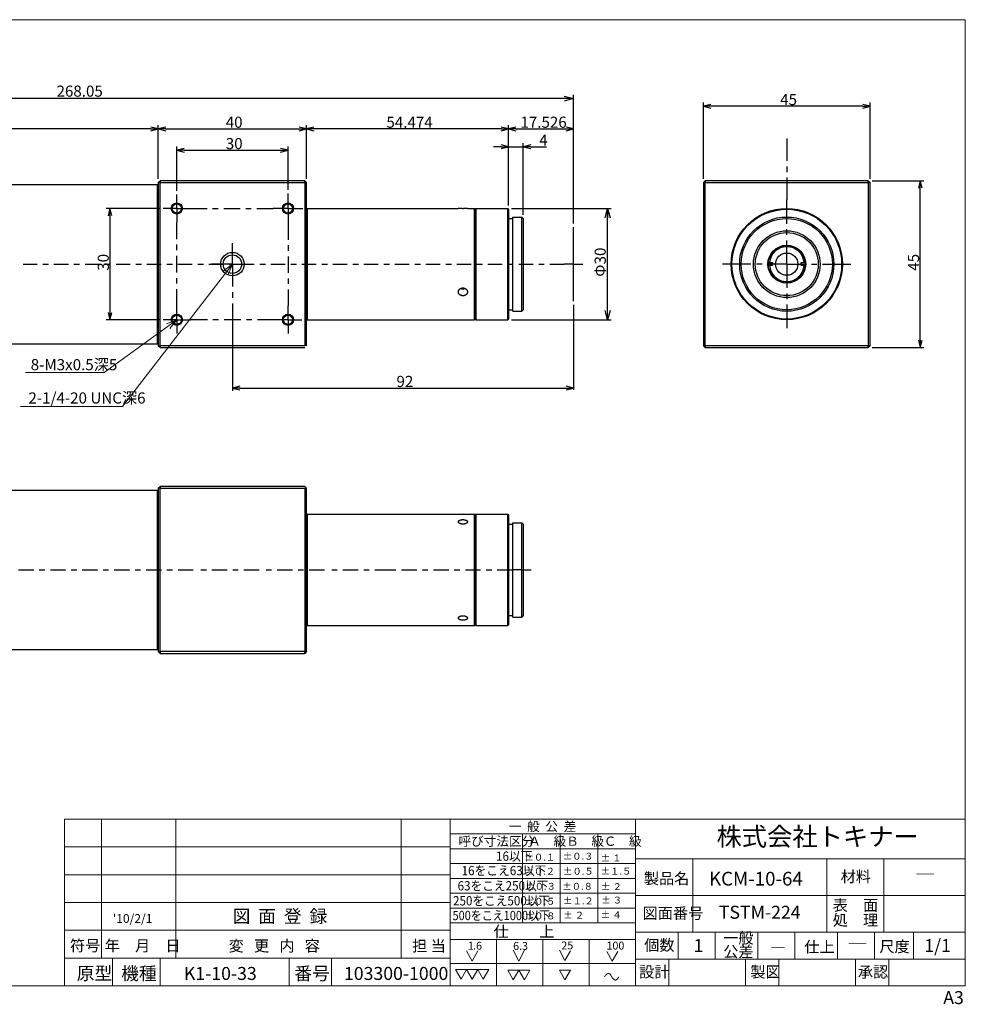
# Model space of a CAD drawing. Extents: x 21 to 404, y 10 to 276.
# Drawn here: x 149 to 404, y 10 to 276 of the extents above; entities that cross this region are included whole.
import ezdxf
from ezdxf.enums import TextEntityAlignment as Align

# ---------------------------------------------------------------- set-up
doc = ezdxf.new("R2010")
doc.units = 0
doc.linetypes.add('CENTER', pattern=[10.16, 6.35, -1.27, 1.27, -1.27])
doc.layers.get('0').update_dxf_attribs({"linetype": 'CONTINUOUS'})
for name, color, linetype in [('CENTER_MARK__ISO_', 7, 'CONTINUOUS'), ('CENTERLINE__ISO_', 7, 'CONTINUOUS'), ('DIMENSION', 7, 'CONTINUOUS'), ('DIMENSION__ISO_', 7, 'CONTINUOUS'), ('KCAD_DIMS', 134, 'CONTINUOUS'), ('SYMBOL__ISO_', 7, 'CONTINUOUS'), ('VISIBLE__ISO_', 7, 'CONTINUOUS'), ('VISIBLE_NARROW__ISO_', 7, 'CONTINUOUS')]:
    doc.layers.add(name, color=color, linetype=linetype)
doc.styles.add('Font_0', font='MS Gothic.ttf')

# ---------------------------------------------------------------- blocks, each defined once
blk = doc.blocks.new('SW_NOTE_0')
at = {"color": 0, "style": 'Font_0'}
for s, p in [('一般', (0, 3.49)), ('公差', (0, -0.21))]:
    blk.add_text(s, height=3, dxfattribs=at).set_placement(p, align=Align.TOP_LEFT)
blk = doc.blocks.new('SW_NOTE_1')
at = {"color": 0, "style": 'Font_0'}
for s, height, p in [('1', 2.12, (0, 2.46)), ('.6', 2.117, (1.41, 2.46))]:
    blk.add_text(s, height=height, dxfattribs=at).set_placement(p, align=Align.TOP_LEFT)
blk = doc.blocks.new('穴注記1')
at = {"layer": 'SYMBOL__ISO_', "style": 'Font_0'}
blk.add_text('2-1/4-20 UNC深6', height=3, dxfattribs=at).set_placement((155.27, 123.47), align=Align.TOP_LEFT)
blk = doc.blocks.new('穴注記2')
at = {"layer": 'SYMBOL__ISO_', "style": 'Font_0'}
blk.add_text('8-M3x0.5深5', height=3, dxfattribs=at).set_placement((155.89, 132.45), align=Align.TOP_LEFT)

msp = doc.modelspace()

# ---------------------------------------------------------------- linework, layer by layer
at = {"color": 7, "linetype": 'CONTINUOUS', "lineweight": 15}
for p, q in [((404, 275.5), (21, 275.5)), ((404, 60), (404, 275.5)), ((404, 49.3), (404, 60)), ((404, 39.4), (404, 49.3)), ((404, 29.5), (404, 39.4)), ((404, 22.25), (404, 29.5)), ((269.46, 24.49), (270.96, 21.65)), ((272.46, 24.49), (270.96, 21.65)), ((282.05, 24.64), (283.55, 21.65)), ((285.05, 24.64), (283.55, 21.65)), ((294.5, 24.64), (296, 21.9)), ((297.5, 24.49), (296, 21.9)), ((307.26, 24.25), (308.76, 21.65)), ((310.26, 24.25), (308.76, 21.65)), ((404, 15), (404, 22.25)), ((266.46, 19.41), (269.46, 19.41)), ((266.46, 19.41), (267.96, 16.81)), ((269.46, 19.41), (267.96, 16.81)), ((280.55, 19.27), (283.55, 19.27)), ((280.55, 19.27), (282.05, 16.67)), ((283.55, 19.27), (282.05, 16.67)), ((294.5, 19.27), (297.5, 19.27)), ((294.5, 19.27), (296, 16.67)), ((297.5, 19.27), (296, 16.67)), ((161, 15), (21, 15)), ((161, 15), (173.95, 15)), ((173.95, 15), (186.76, 15)), ((186.76, 15), (221.63, 15)), ((221.63, 15), (232.97, 15)), ((232.97, 15), (265, 15)), ((265, 15), (277.5, 15)), ((277.5, 15), (290, 15)), ((290, 15), (302.5, 15)), ((302.5, 15), (315, 15)), ((324, 15), (315, 15)), ((344.67, 15), (324, 15)), ((353.67, 15), (344.67, 15)), ((374.33, 15), (353.67, 15)), ((383.33, 15), (374.33, 15)), ((404, 15), (383.33, 15))]:
    msp.add_line(p, q, dxfattribs=at)
at = {"color": 0, "linetype": 'BYBLOCK', "lineweight": -2}
for p, q in [((295.78, 254.92), (298.28, 254.25)), ((298.28, 254.25), (295.78, 253.58)), ((298.28, 254.25), (295.78, 254.25)), ((306.82, 222.1), (307.49, 224.6)), ((307.49, 224.6), (308.16, 222.1)), ((307.49, 224.6), (307.49, 222.1)), ((307.49, 194.6), (306.82, 197.1)), ((308.16, 197.1), (307.49, 194.6)), ((307.49, 194.6), (307.49, 197.1))]:
    msp.add_line(p, q, dxfattribs=at)
at = {"color": 7, "linetype": 'CONTINUOUS', "lineweight": 13}
for p, q in [((206.28, 209.6), (176.64, 171.25)), ((206.28, 209.6), (203.89, 207.79)), ((206.28, 209.6), (205.12, 206.84)), ((191.28, 194.6), (171.66, 180.35)), ((191.28, 194.6), (188.48, 193.53)), ((191.28, 194.6), (189.39, 192.27))]:
    msp.add_line(p, q, dxfattribs=at)
at = {"color": 7, "linetype": 'CONTINUOUS', "lineweight": 30}
msp.add_line((226.28, 149.17), (225.78, 149.67), dxfattribs=at)
at = {"color": 7, "linetype": 'CONTINUOUS', "lineweight": 0}
for p, q in [((161, 60), (171, 60)), ((161, 60), (161, 52.5)), ((171, 60), (171, 22.5)), ((171, 60), (191, 60)), ((191, 60), (191, 22.5)), ((191, 60), (251.76, 60)), ((251.76, 60), (251.76, 22.5)), ((251.76, 60), (265, 60)), ((265, 60), (265, 56)), ((265, 60), (315, 60)), ((315, 60), (315, 56)), ((315, 60), (404, 60)), ((265, 56), (284.5, 56)), ((265, 56), (265, 52.5)), ((284.5, 56), (284.5, 32)), ((284.5, 56), (294.67, 56)), ((294.67, 32), (294.67, 56)), ((294.67, 56), (304.83, 56)), ((304.83, 56), (304.83, 32)), ((304.83, 56), (315, 56)), ((315, 56), (315, 52)), ((161, 52.5), (265, 52.5)), ((161, 52.5), (161, 45)), ((265, 52.5), (265, 52)), ((315, 52), (265, 52)), ((265, 52), (265, 48)), ((315, 52), (315, 49.3)), ((315, 48), (265, 48)), ((265, 48), (265, 45)), ((315, 49.3), (315, 48)), ((330.5, 49.3), (315, 49.3)), ((315, 48), (315, 44)), ((330.5, 49.3), (330.5, 29.5)), ((366.6, 49.3), (330.5, 49.3)), ((366.6, 29.5), (366.6, 49.3)), ((382, 49.3), (366.6, 49.3)), ((404, 49.3), (382, 49.3)), ((382, 49.3), (382, 29.5)), ((265, 45), (161, 45)), ((161, 45), (161, 37.5)), ((265, 45), (265, 44)), ((265, 44), (315, 44)), ((265, 44), (265, 40)), ((315, 44), (315, 40)), ((315, 40), (265, 40)), ((265, 40), (265, 37.5)), ((315, 40), (315, 39.4)), ((161, 37.5), (265, 37.5)), ((161, 37.5), (161, 30)), ((265, 37.5), (265, 36)), ((315, 39.4), (404, 39.4)), ((315, 39.4), (315, 36)), ((265, 36), (315, 36)), ((265, 36), (265, 32)), ((315, 36), (315, 32)), ((265, 32), (284.5, 32)), ((265, 32), (265, 30)), ((284.5, 32), (294.67, 32)), ((294.67, 32), (304.83, 32)), ((304.83, 32), (315, 32)), ((315, 32), (315, 29.5)), ((161, 30), (265, 30)), ((161, 30), (161, 22.5)), ((265, 30), (265, 27.5)), ((315, 29.5), (315, 27.5)), ((315, 29.5), (326.5, 29.5)), ((326.5, 29.5), (336.5, 29.5)), ((326.5, 29.5), (326.5, 22.25)), ((336.5, 29.5), (348, 29.5)), ((336.5, 29.5), (336.5, 22.25)), ((348, 29.5), (358, 29.5)), ((348, 29.5), (348, 22.25)), ((358, 29.5), (369.5, 29.5)), ((358, 29.5), (358, 22.25)), ((369.5, 29.5), (379.5, 29.5)), ((369.5, 29.5), (369.5, 22.25)), ((379.5, 29.5), (382, 29.5)), ((379.5, 29.5), (379.5, 22.25)), ((390, 29.5), (382, 29.5)), ((390, 29.5), (390, 22.25)), ((404, 29.5), (390, 29.5)), ((265, 27.5), (277.5, 27.5)), ((265, 27.5), (265, 23)), ((277.5, 27.5), (277.5, 15)), ((277.5, 27.5), (290, 27.5)), ((290, 15), (290, 27.5)), ((290, 27.5), (302.5, 27.5)), ((302.5, 27.5), (302.5, 15)), ((302.5, 27.5), (315, 27.5)), ((315, 27.5), (315, 20.61)), ((161, 22.5), (161, 15)), ((173.95, 22.5), (161, 22.5)), ((173.95, 15), (173.95, 22.5)), ((186.76, 22.5), (173.95, 22.5)), ((186.76, 22.5), (186.76, 15)), ((221.63, 22.5), (186.76, 22.5)), ((221.63, 22.5), (221.63, 15)), ((232.97, 22.5), (221.63, 22.5)), ((265, 22.5), (232.97, 22.5)), ((232.97, 22.5), (232.97, 15)), ((265, 23), (265, 22.5)), ((265, 22.5), (265, 15)), ((315, 23), (315, 22.25)), ((315, 22.25), (315, 15)), ((315, 22.25), (324, 22.25)), ((324, 22.25), (326.5, 22.25)), ((324, 22.25), (324, 15)), ((326.5, 22.25), (336.5, 22.25)), ((336.5, 22.25), (344.67, 22.25)), ((344.67, 22.25), (348, 22.25)), ((344.67, 22.25), (344.67, 15)), ((348, 22.25), (353.67, 22.25)), ((353.67, 22.25), (358, 22.25)), ((353.67, 15), (353.67, 22.25)), ((358, 22.25), (369.5, 22.25)), ((374.33, 22.25), (369.5, 22.25)), ((374.33, 15), (374.33, 22.25)), ((379.5, 22.25), (374.33, 22.25)), ((383.33, 22.25), (379.5, 22.25)), ((383.33, 15), (383.33, 22.25)), ((390, 22.25), (383.33, 22.25)), ((404, 22.25), (390, 22.25)), ((265, 21.09), (315, 21.09))]:
    msp.add_line(p, q, dxfattribs=at)
at = {"color": 7, "linetype": 'CENTER', "lineweight": 15}
for p, q in [((269.46, 19.41), (272.46, 19.41)), ((269.46, 19.41), (270.96, 16.81)), ((272.46, 19.41), (270.96, 16.81)), ((272.46, 19.41), (275.46, 19.41)), ((272.46, 19.41), (273.96, 16.81)), ((275.46, 19.41), (273.96, 16.81)), ((283.55, 19.27), (286.55, 19.27)), ((283.55, 19.27), (285.05, 16.67)), ((286.55, 19.27), (285.05, 16.67))]:
    msp.add_line(p, q, dxfattribs=at)
at = {"color": 8, "linetype": 'CONTINUOUS', "lineweight": 15}
msp.add_lwpolyline([(306.63, 17.45), (306.77, 17.62), (306.9, 17.77), (307.04, 17.92), (307.17, 18.06), (307.29, 18.17), (307.41, 18.27), (307.53, 18.34), (307.64, 18.38), (307.75, 18.39), (307.86, 18.37), (307.96, 18.32), (308.06, 18.24), (308.15, 18.14), (308.25, 18.01), (308.34, 17.88), (308.44, 17.74), (308.53, 17.59), (308.63, 17.43), (308.73, 17.29), (308.84, 17.14), (308.95, 17.01), (309.05, 16.89), (309.16, 16.79), (309.27, 16.7), (309.39, 16.63), (309.5, 16.6), (309.61, 16.58), (309.71, 16.6), (309.82, 16.65), (309.93, 16.72), (310.04, 16.81), (310.14, 16.92), (310.25, 17.04), (310.35, 17.17), (310.45, 17.31), (310.56, 17.45)], dxfattribs=at)
at = {"layer": 'CENTER_MARK__ISO_', "linetype": 'CONTINUOUS'}
for p, q in [((191.28, 224.6), (187.55, 224.6)), ((191.28, 224.6), (195.01, 224.6)), ((221.28, 224.6), (217.28, 224.6)), ((221.28, 224.6), (225.28, 224.6)), ((206.28, 209.6), (206.28, 215.28)), ((206.28, 209.6), (200.61, 209.6)), ((206.28, 209.6), (211.96, 209.6)), ((206.28, 209.6), (206.28, 203.93)), ((206.28, 209.6), (206.28, 203.53)), ((346.18, 209.6), (338.53, 209.6)), ((349.18, 209.6), (347.68, 209.6)), ((355.83, 209.6), (350.68, 209.6)), ((355.83, 209.6), (360.98, 209.6)), ((362.48, 209.6), (363.98, 209.6)), ((365.48, 209.6), (373.13, 209.6)), ((206.28, 202.03), (206.28, 200.53)), ((206.28, 199.03), (206.28, 175.41)), ((191.28, 194.6), (187.55, 194.6)), ((191.28, 194.6), (195.01, 194.6)), ((221.28, 194.6), (217.55, 194.6)), ((221.28, 194.6), (225.01, 194.6))]:
    msp.add_line(p, q, dxfattribs=at)
at = {"layer": 'CENTERLINE__ISO_', "linetype": 'CONTINUOUS'}
for p, q in [((355.83, 243.46), (355.83, 237.43)), ((355.83, 235.93), (355.83, 234.43)), ((355.83, 232.93), (355.83, 226.9)), ((195.01, 224.6), (199.43, 224.6)), ((200.93, 224.6), (202.43, 224.6)), ((203.93, 224.6), (208.36, 224.6)), ((209.86, 224.6), (211.36, 224.6)), ((212.86, 224.6), (217.28, 224.6)), ((191.28, 216.36), (191.28, 220.87)), ((221.28, 220.6), (221.28, 216.18)), ((191.28, 213.36), (191.28, 214.86)), ((221.28, 214.68), (221.28, 213.18)), ((191.28, 207.35), (191.28, 211.86)), ((221.28, 211.68), (221.28, 207.26)), ((149.78, 209.6), (153.64, 209.6)), ((155.14, 209.6), (156.64, 209.6)), ((158.14, 209.6), (162.01, 209.6)), ((163.51, 209.6), (165.01, 209.6)), ((166.51, 209.6), (170.37, 209.6)), ((171.87, 209.6), (173.37, 209.6)), ((174.87, 209.6), (178.73, 209.6)), ((180.23, 209.6), (181.73, 209.6)), ((183.23, 209.6), (187.09, 209.6)), ((188.59, 209.6), (190.09, 209.6)), ((191.59, 209.6), (195.45, 209.6)), ((196.95, 209.6), (198.45, 209.6)), ((199.95, 209.6), (203.81, 209.6)), ((205.31, 209.6), (206.81, 209.6)), ((208.31, 209.6), (212.17, 209.6)), ((213.67, 209.6), (215.17, 209.6)), ((216.67, 209.6), (220.53, 209.6)), ((222.03, 209.6), (223.53, 209.6)), ((225.03, 209.6), (228.89, 209.6)), ((230.39, 209.6), (231.89, 209.6)), ((233.39, 209.6), (237.25, 209.6)), ((238.75, 209.6), (240.25, 209.6)), ((241.75, 209.6), (245.61, 209.6)), ((247.11, 209.6), (248.61, 209.6)), ((250.11, 209.6), (253.98, 209.6)), ((255.48, 209.6), (256.98, 209.6)), ((258.48, 209.6), (262.34, 209.6)), ((263.84, 209.6), (265.34, 209.6)), ((266.84, 209.6), (270.7, 209.6)), ((272.2, 209.6), (273.7, 209.6)), ((275.2, 209.6), (279.06, 209.6)), ((280.56, 209.6), (282.06, 209.6)), ((283.56, 209.6), (287.42, 209.6)), ((288.92, 209.6), (290.42, 209.6)), ((291.92, 209.6), (295.78, 209.6)), ((191.28, 204.35), (191.28, 205.85)), ((221.28, 205.76), (221.28, 204.26)), ((191.28, 198.33), (191.28, 202.85)), ((221.28, 202.76), (221.28, 198.33)), ((199.52, 194.6), (195.01, 194.6)), ((202.52, 194.6), (201.02, 194.6)), ((208.54, 194.6), (204.02, 194.6)), ((211.54, 194.6), (210.04, 194.6)), ((217.55, 194.6), (213.04, 194.6)), ((148.56, 127.17), (152.67, 127.17)), ((154.17, 127.17), (155.67, 127.17)), ((157.17, 127.17), (161.28, 127.17)), ((162.78, 127.17), (164.28, 127.17)), ((165.78, 127.17), (169.89, 127.17)), ((171.39, 127.17), (172.89, 127.17)), ((174.39, 127.17), (178.51, 127.17)), ((180.01, 127.17), (181.51, 127.17)), ((183.01, 127.17), (187.12, 127.17)), ((188.62, 127.17), (190.12, 127.17)), ((191.62, 127.17), (195.73, 127.17)), ((197.76, 127.17), (199.26, 127.17)), ((200.76, 127.17), (204.87, 127.17)), ((206.37, 127.17), (207.87, 127.17)), ((209.37, 127.17), (213.49, 127.17)), ((215.36, 127.17), (216.86, 127.17)), ((218.36, 127.17), (222.47, 127.17)), ((223.97, 127.17), (225.47, 127.17)), ((226.97, 127.17), (231.08, 127.17)), ((233.08, 127.17), (234.58, 127.17)), ((236.08, 127.17), (240.19, 127.17)), ((241.69, 127.17), (243.19, 127.17)), ((244.69, 127.17), (248.81, 127.17)), ((248.9, 127.17), (250.4, 127.17)), ((251.9, 127.17), (256.02, 127.17)), ((257.52, 127.17), (259.02, 127.17)), ((260.52, 127.17), (264.63, 127.17)), ((266.13, 127.17), (267.63, 127.17)), ((269.13, 127.17), (273.24, 127.17)), ((274.74, 127.17), (276.24, 127.17)), ((277.74, 127.17), (281.85, 127.17))]:
    msp.add_line(p, q, dxfattribs=at)
at = {"layer": 'CENTERLINE__ISO_'}
for p, q in [((191.28, 224.6), (191.28, 228.33)), ((221.28, 224.6), (221.28, 228.6)), ((355.83, 220.5), (355.83, 226.9)), ((191.28, 224.6), (187.55, 224.6)), ((191.28, 224.6), (195.01, 224.6)), ((191.28, 224.6), (191.28, 220.87)), ((221.28, 224.6), (217.28, 224.6)), ((221.28, 224.6), (225.28, 224.6)), ((221.28, 224.6), (221.28, 220.6)), ((355.83, 217.5), (355.83, 219)), ((355.83, 209.6), (355.83, 216)), ((298.28, 209.6), (295.78, 209.6)), ((298.28, 209.6), (300.78, 209.6)), ((355.83, 209.6), (355.83, 203.2)), ((355.83, 201.7), (355.83, 200.2)), ((191.28, 194.6), (191.28, 198.33)), ((221.28, 194.6), (221.28, 198.33)), ((355.83, 198.7), (355.83, 192.3)), ((191.28, 194.6), (187.55, 194.6)), ((191.28, 194.6), (195.01, 194.6)), ((191.28, 194.6), (191.28, 190.87)), ((221.28, 194.6), (217.55, 194.6)), ((221.28, 194.6), (225.01, 194.6)), ((221.28, 194.6), (221.28, 190.87)), ((284.35, 127.17), (281.85, 127.17)), ((284.35, 127.17), (286.85, 127.17))]:
    msp.add_line(p, q, dxfattribs=at)
at = {"layer": 'DIMENSION__ISO_'}
for p, q in [((298.28, 220.6), (298.28, 255.25)), ((298.28, 254.25), (30.23, 254.25)), ((333.33, 232.6), (333.33, 253.17)), ((335.33, 252.67), (333.33, 252.17)), ((378.33, 252.17), (376.33, 252.67)), ((378.33, 232.6), (378.33, 253.17)), ((335.33, 252.17), (333.33, 252.17)), ((333.33, 252.17), (335.33, 251.67)), ((376.33, 252.17), (335.33, 252.17)), ((376.33, 252.17), (378.33, 252.17)), ((376.33, 251.67), (378.33, 252.17)), ((186.28, 232.6), (186.28, 247.06)), ((186.28, 232.6), (186.28, 247.06)), ((226.28, 232.6), (226.28, 247.06)), ((226.28, 232.6), (226.28, 247.06)), ((280.75, 225.4), (280.75, 247.06)), ((280.75, 225.4), (280.75, 247.06)), ((298.28, 220.6), (298.28, 247.06)), ((184.28, 246.06), (96.18, 246.06)), ((186.28, 246.06), (184.28, 246.56)), ((184.28, 246.06), (186.28, 246.06)), ((184.28, 245.56), (186.28, 246.06)), ((188.28, 246.56), (186.28, 246.06)), ((188.28, 246.06), (186.28, 246.06)), ((186.28, 246.06), (188.28, 245.56)), ((188.28, 246.06), (224.28, 246.06)), ((226.28, 246.06), (224.28, 246.56)), ((224.28, 246.06), (226.28, 246.06)), ((224.28, 245.56), (226.28, 246.06)), ((228.28, 246.56), (226.28, 246.06)), ((228.28, 246.06), (226.28, 246.06)), ((226.28, 246.06), (228.28, 245.56)), ((278.75, 246.06), (228.28, 246.06)), ((280.75, 246.06), (278.75, 246.56)), ((278.75, 246.06), (280.75, 246.06)), ((278.75, 245.56), (280.75, 246.06)), ((282.75, 246.56), (280.75, 246.06)), ((282.75, 246.06), (280.75, 246.06)), ((280.75, 246.06), (282.75, 245.56)), ((282.75, 246.06), (296.28, 246.06)), ((298.28, 246.06), (296.28, 246.56)), ((296.28, 246.06), (298.28, 246.06)), ((296.28, 245.56), (298.28, 246.06)), ((280.75, 241.24), (278.75, 241.74)), ((280.75, 225.4), (280.75, 242.24)), ((284.75, 222.9), (284.75, 242.24)), ((286.75, 241.74), (284.75, 241.24)), ((191.28, 229.33), (191.28, 241.3)), ((193.28, 240.8), (191.28, 240.3)), ((193.28, 240.3), (191.28, 240.3)), ((191.28, 240.3), (193.28, 239.8)), ((193.28, 240.3), (219.28, 240.3)), ((221.28, 240.3), (219.28, 240.8)), ((219.28, 240.3), (221.28, 240.3)), ((219.28, 239.8), (221.28, 240.3)), ((221.28, 229.6), (221.28, 241.3)), ((278.75, 241.24), (276.75, 241.24)), ((278.75, 241.24), (280.75, 241.24)), ((278.75, 240.74), (280.75, 241.24)), ((280.75, 241.24), (284.75, 241.24)), ((286.75, 241.24), (284.75, 241.24)), ((284.75, 241.24), (286.75, 240.74)), ((286.75, 241.24), (291.04, 241.24)), ((378.83, 232.1), (392.83, 232.1)), ((391.83, 232.1), (391.33, 230.1)), ((391.83, 230.1), (391.83, 232.1)), ((392.33, 230.1), (391.83, 232.1)), ((391.83, 189.1), (391.83, 230.1)), ((186.55, 224.6), (172.24, 224.6)), ((173.24, 224.6), (172.74, 222.6)), ((173.24, 222.6), (173.24, 224.6)), ((173.74, 222.6), (173.24, 224.6)), ((281.55, 224.6), (308.49, 224.6)), ((307.49, 194.6), (307.49, 224.6)), ((173.24, 222.6), (173.24, 196.6)), ((172.74, 196.6), (173.24, 194.6)), ((173.24, 196.6), (173.24, 194.6)), ((173.24, 194.6), (173.74, 196.6)), ((298.28, 198.6), (298.28, 175.67)), ((186.55, 194.6), (172.24, 194.6)), ((281.55, 194.6), (308.49, 194.6)), ((391.33, 189.1), (391.83, 187.1)), ((391.83, 189.1), (391.83, 187.1)), ((391.83, 187.1), (392.33, 189.1)), ((378.83, 187.1), (392.83, 187.1)), ((378.83, 187.1), (392.65, 187.1)), ((208.28, 176.67), (206.28, 176.17)), ((208.28, 176.17), (206.28, 176.17)), ((206.28, 176.17), (208.28, 175.67)), ((208.28, 176.17), (296.28, 176.17)), ((298.28, 176.17), (296.28, 176.67)), ((296.28, 176.17), (298.28, 176.17)), ((296.28, 175.67), (298.28, 176.17))]:
    msp.add_line(p, q, dxfattribs=at)
at = {"layer": 'DIMENSION__ISO_', "color": 7, "lineweight": 0}
for p, q in [((171.66, 180.35), (150.47, 180.35)), ((176.64, 171.25), (149.1, 171.25))]:
    msp.add_line(p, q, dxfattribs=at)
at = {"layer": 'VISIBLE__ISO_'}
for p, q in [((123.16, 231.1), (186.08, 231.1)), ((186.08, 188.1), (186.08, 231.1)), ((186.28, 230.9), (186.08, 231.1)), ((186.28, 231.6), (186.78, 232.1)), ((186.78, 231.6), (186.28, 231.6)), ((186.28, 231.6), (186.28, 187.6)), ((186.78, 232.1), (186.78, 231.6)), ((225.78, 232.1), (186.78, 232.1)), ((186.78, 187.6), (186.78, 231.6)), ((186.78, 231.6), (225.78, 231.6)), ((225.78, 232.1), (226.28, 231.6)), ((225.78, 231.6), (225.78, 232.1)), ((226.28, 231.6), (225.78, 231.6)), ((225.78, 231.6), (225.78, 187.6)), ((226.28, 187.6), (226.28, 231.6)), ((333.33, 231.6), (333.83, 232.1)), ((333.83, 231.6), (333.33, 231.6)), ((333.33, 231.6), (333.33, 187.6)), ((333.83, 232.1), (333.83, 231.6)), ((377.83, 232.1), (333.83, 232.1)), ((333.83, 231.6), (377.83, 231.6)), ((333.83, 187.6), (333.83, 231.6)), ((377.83, 232.1), (378.33, 231.6)), ((377.83, 231.6), (377.83, 232.1)), ((378.33, 231.6), (377.83, 231.6)), ((377.83, 231.6), (377.83, 187.6)), ((378.33, 187.6), (378.33, 231.6)), ((226.28, 224.4), (226.48, 224.6)), ((226.48, 224.6), (226.48, 194.6)), ((226.48, 224.6), (267.22, 224.6)), ((269.68, 224.6), (271.55, 224.6)), ((271.55, 194.6), (271.55, 224.6)), ((271.75, 224.4), (271.55, 224.6)), ((271.75, 224.4), (271.95, 224.6)), ((271.75, 194.8), (271.75, 224.4)), ((271.75, 224.4), (271.75, 194.8)), ((271.95, 224.6), (280.55, 224.6)), ((271.95, 224.6), (271.95, 194.6)), ((280.55, 194.6), (280.55, 224.6)), ((280.75, 224.4), (280.55, 224.6)), ((280.75, 224.4), (280.75, 194.8)), ((280.75, 221.9), (281.95, 221.9)), ((281.95, 196.9), (281.95, 222.3)), ((281.95, 222.3), (284.35, 222.3)), ((284.35, 196.9), (284.35, 222.3)), ((284.75, 221.9), (284.35, 222.3)), ((284.75, 221.9), (284.75, 197.3)), ((298.28, 199.6), (298.28, 219.6)), ((298.28, 199.6), (298.28, 219.6)), ((350.85, 210), (351.15, 210)), ((360.52, 210), (360.82, 210)), ((351.15, 209.2), (350.85, 209.2)), ((360.82, 209.2), (360.52, 209.2)), ((267.95, 203.03), (267.95, 203.1)), ((268.75, 202.98), (268.75, 203.16)), ((280.75, 197.3), (281.95, 197.3)), ((281.95, 196.9), (284.35, 196.9)), ((284.75, 197.3), (284.35, 196.9)), ((226.28, 194.8), (226.48, 194.6)), ((226.48, 194.6), (271.55, 194.6)), ((271.75, 194.8), (271.55, 194.6)), ((271.75, 194.8), (271.95, 194.6)), ((271.95, 194.6), (280.55, 194.6)), ((280.75, 194.8), (280.55, 194.6)), ((123.16, 188.1), (186.08, 188.1)), ((186.28, 188.3), (186.08, 188.1)), ((186.28, 187.6), (186.78, 187.6)), ((186.78, 187.1), (186.28, 187.6)), ((186.78, 187.6), (186.78, 187.1)), ((225.78, 187.6), (186.78, 187.6)), ((186.78, 187.1), (225.78, 187.1)), ((333.83, 187.1), (333.33, 187.6)), ((333.33, 187.6), (333.83, 187.6)), ((333.83, 187.6), (333.83, 187.1)), ((377.83, 187.6), (333.83, 187.6)), ((333.83, 187.1), (377.83, 187.1)), ((377.83, 187.6), (378.33, 187.6)), ((377.83, 187.1), (377.83, 187.6)), ((378.33, 187.6), (377.83, 187.1)), ((123.16, 148.67), (186.08, 148.67)), ((186.08, 105.67), (186.08, 148.67)), ((186.28, 148.47), (186.08, 148.67)), ((186.28, 149.17), (186.78, 149.67)), ((186.78, 149.17), (186.28, 149.17)), ((186.28, 149.17), (186.28, 105.17)), ((186.78, 149.67), (186.78, 149.17)), ((225.78, 149.67), (186.78, 149.67)), ((186.78, 105.17), (186.78, 149.17)), ((186.78, 149.17), (225.78, 149.17)), ((225.78, 149.17), (225.78, 134.17)), ((226.28, 134.17), (226.28, 149.17)), ((226.28, 141.97), (226.48, 142.17)), ((226.48, 142.17), (226.48, 134.17)), ((226.48, 142.17), (271.55, 142.17)), ((271.55, 112.17), (271.55, 142.17)), ((271.75, 141.97), (271.55, 142.17)), ((271.75, 141.97), (271.95, 142.17)), ((271.75, 112.37), (271.75, 141.97)), ((271.75, 141.97), (271.75, 112.37)), ((271.95, 142.17), (280.55, 142.17)), ((271.95, 142.17), (271.95, 112.17)), ((280.55, 112.17), (280.55, 142.17)), ((280.75, 141.97), (280.55, 142.17)), ((280.75, 141.97), (280.75, 112.37)), ((280.75, 139.47), (281.95, 139.47)), ((281.95, 114.47), (281.95, 139.87)), ((281.95, 139.87), (284.35, 139.87)), ((284.35, 114.47), (284.35, 139.87)), ((284.75, 139.47), (284.35, 139.87)), ((284.75, 139.47), (284.75, 114.87)), ((226.28, 105.17), (226.28, 135.59)), ((226.48, 135.41), (226.48, 112.17)), ((225.78, 134.09), (225.78, 105.17)), ((280.75, 114.87), (281.95, 114.87)), ((281.95, 114.47), (284.35, 114.47)), ((284.75, 114.87), (284.35, 114.47)), ((226.28, 112.37), (226.48, 112.17)), ((226.48, 112.17), (271.55, 112.17)), ((271.75, 112.37), (271.55, 112.17)), ((271.75, 112.37), (271.95, 112.17)), ((271.95, 112.17), (280.55, 112.17)), ((280.75, 112.37), (280.55, 112.17)), ((123.16, 105.67), (186.08, 105.67)), ((186.28, 105.87), (186.08, 105.67)), ((186.28, 105.17), (186.78, 105.17)), ((186.78, 104.67), (186.28, 105.17)), ((186.78, 105.17), (186.78, 104.67)), ((225.78, 105.17), (186.78, 105.17)), ((186.78, 104.67), (225.78, 104.67)), ((226.28, 105.17), (225.78, 104.67)), ((225.78, 105.17), (226.28, 105.17)), ((225.78, 104.67), (225.78, 105.17))]:
    msp.add_line(p, q, dxfattribs=at)
for points in [[(267.32, 224.6), (267.31, 224.6), (267.29, 224.6), (267.28, 224.6), (267.27, 224.6), (267.26, 224.6), (267.25, 224.6), (267.24, 224.6), (267.23, 224.6), (267.22, 224.6)], [(267.59, 224.58), (267.55, 224.58), (267.51, 224.58), (267.48, 224.59), (267.45, 224.59), (267.42, 224.59), (267.39, 224.59), (267.36, 224.59), (267.34, 224.6), (267.32, 224.6)], [(267.98, 224.56), (267.93, 224.56), (267.89, 224.56), (267.84, 224.57), (267.79, 224.57), (267.75, 224.57), (267.7, 224.57), (267.66, 224.57), (267.62, 224.58), (267.59, 224.58)], [(268.45, 224.55), (268.4, 224.55), (268.35, 224.55), (268.3, 224.55), (268.24, 224.56), (268.19, 224.56), (268.14, 224.56), (268.09, 224.56), (268.03, 224.56), (267.98, 224.56)], [(268.93, 224.56), (268.87, 224.56), (268.82, 224.56), (268.77, 224.56), (268.72, 224.56), (268.66, 224.56), (268.61, 224.55), (268.56, 224.55), (268.51, 224.55), (268.45, 224.55)], [(269.32, 224.58), (269.29, 224.58), (269.25, 224.57), (269.21, 224.57), (269.16, 224.57), (269.12, 224.57), (269.07, 224.57), (269.02, 224.56), (268.98, 224.56), (268.93, 224.56)], [(269.59, 224.6), (269.57, 224.6), (269.54, 224.59), (269.52, 224.59), (269.49, 224.59), (269.46, 224.59), (269.43, 224.59), (269.39, 224.58), (269.36, 224.58), (269.32, 224.58)], [(269.68, 224.6), (269.68, 224.6), (269.67, 224.6), (269.66, 224.6), (269.65, 224.6), (269.64, 224.6), (269.63, 224.6), (269.62, 224.6), (269.6, 224.6), (269.59, 224.6)], [(351.15, 210), (351.25, 210), (351.34, 210), (351.44, 210), (351.53, 210), (351.62, 210), (351.7, 210), (351.79, 210), (351.87, 210), (351.96, 210)], [(359.71, 210), (359.8, 210), (359.88, 210), (359.97, 210), (360.05, 210), (360.14, 210), (360.23, 210), (360.33, 210), (360.42, 210), (360.52, 210)], [(351.96, 209.2), (351.87, 209.2), (351.79, 209.2), (351.7, 209.2), (351.62, 209.2), (351.53, 209.2), (351.44, 209.2), (351.34, 209.2), (351.25, 209.2), (351.15, 209.2)], [(360.52, 209.2), (360.42, 209.2), (360.33, 209.2), (360.23, 209.2), (360.14, 209.2), (360.05, 209.2), (359.97, 209.2), (359.88, 209.2), (359.8, 209.2), (359.71, 209.2)], [(268.45, 201.06), (268.41, 201.06), (268.36, 201.07), (268.32, 201.07), (268.28, 201.07), (268.25, 201.08), (268.22, 201.08), (268.19, 201.09), (268.16, 201.09), (268.13, 201.1), (268.1, 201.11), (268.06, 201.12), (268.03, 201.13), (268, 201.14), (267.97, 201.15), (267.94, 201.16), (267.91, 201.17), (267.89, 201.18), (267.86, 201.19), (267.84, 201.2), (267.81, 201.21), (267.79, 201.22), (267.77, 201.23), (267.76, 201.24), (267.74, 201.25), (267.72, 201.26), (267.7, 201.28), (267.68, 201.29), (267.66, 201.3), (267.64, 201.32), (267.62, 201.34), (267.6, 201.36), (267.58, 201.37), (267.55, 201.39), (267.53, 201.41), (267.51, 201.43), (267.5, 201.44), (267.48, 201.46), (267.46, 201.48), (267.45, 201.49), (267.44, 201.51), (267.42, 201.52), (267.41, 201.54), (267.4, 201.56), (267.39, 201.57), (267.38, 201.59), (267.36, 201.62), (267.35, 201.64), (267.34, 201.66), (267.33, 201.69), (267.31, 201.71), (267.3, 201.74), (267.29, 201.76), (267.28, 201.79), (267.27, 201.81), (267.26, 201.83), (267.26, 201.85), (267.25, 201.87), (267.25, 201.89), (267.24, 201.91), (267.24, 201.93), (267.23, 201.95), (267.23, 201.97), (267.23, 201.99), (267.23, 202.01), (267.23, 202.04), (267.23, 202.06), (267.23, 202.09), (267.23, 202.12), (267.23, 202.14), (267.23, 202.17), (267.23, 202.19), (267.23, 202.22), (267.23, 202.24), (267.23, 202.26), (267.24, 202.28), (267.24, 202.3), (267.25, 202.32), (267.25, 202.34), (267.26, 202.36), (267.26, 202.38), (267.27, 202.4), (267.28, 202.43), (267.29, 202.45), (267.3, 202.48), (267.31, 202.5), (267.33, 202.53), (267.34, 202.55), (267.35, 202.58), (267.36, 202.6), (267.38, 202.62), (267.39, 202.65), (267.4, 202.67), (267.41, 202.68), (267.42, 202.7), (267.44, 202.72), (267.45, 202.73), (267.46, 202.75), (267.48, 202.77), (267.5, 202.78), (267.51, 202.8), (267.53, 202.82), (267.55, 202.84), (267.58, 202.86), (267.6, 202.88), (267.62, 202.9), (267.64, 202.92), (267.66, 202.93), (267.68, 202.95), (267.7, 202.96), (267.72, 202.98), (267.74, 202.99), (267.76, 203), (267.77, 203.01), (267.79, 203.02), (267.81, 203.04), (267.84, 203.05), (267.86, 203.06), (267.89, 203.07), (267.91, 203.08), (267.94, 203.09), (267.97, 203.1), (268, 203.11), (268.03, 203.12), (268.06, 203.14), (268.1, 203.15), (268.13, 203.15), (268.16, 203.16), (268.19, 203.17), (268.22, 203.18), (268.25, 203.18), (268.28, 203.19), (268.32, 203.19), (268.36, 203.19), (268.41, 203.19), (268.45, 203.19)], [(267.88, 203.06), (267.89, 203.06), (267.9, 203.06), (267.91, 203.05), (267.92, 203.05), (267.93, 203.04), (267.94, 203.04), (267.95, 203.04), (267.96, 203.03), (267.97, 203.03), (267.98, 203.02), (268, 203.02), (268.02, 203.01), (268.04, 203.01), (268.06, 203), (268.08, 203), (268.1, 202.99), (268.12, 202.98), (268.15, 202.98), (268.17, 202.97), (268.2, 202.97), (268.22, 202.96), (268.25, 202.96), (268.29, 202.95), (268.32, 202.95), (268.36, 202.95), (268.41, 202.95), (268.45, 202.95)], [(268.45, 203.19), (268.5, 203.19), (268.55, 203.19), (268.59, 203.19), (268.62, 203.19), (268.66, 203.18), (268.69, 203.18), (268.72, 203.17), (268.75, 203.16), (268.78, 203.15), (268.81, 203.15), (268.85, 203.14), (268.88, 203.12), (268.91, 203.11), (268.94, 203.1), (268.97, 203.09), (269, 203.08), (269.02, 203.07), (269.05, 203.06), (269.07, 203.05), (269.09, 203.04), (269.11, 203.02), (269.13, 203.01), (269.15, 203), (269.17, 202.99), (269.19, 202.98), (269.21, 202.96), (269.23, 202.95), (269.25, 202.93), (269.27, 202.92), (269.29, 202.9), (269.31, 202.88), (269.33, 202.86), (269.35, 202.84), (269.37, 202.82), (269.39, 202.8), (269.41, 202.78), (269.43, 202.77), (269.44, 202.75), (269.46, 202.73), (269.47, 202.72), (269.48, 202.7), (269.5, 202.68), (269.51, 202.67), (269.52, 202.65), (269.53, 202.62), (269.55, 202.6), (269.56, 202.58), (269.57, 202.55), (269.58, 202.53), (269.6, 202.5), (269.61, 202.48), (269.62, 202.45), (269.63, 202.43), (269.64, 202.4), (269.65, 202.38), (269.65, 202.36), (269.66, 202.34), (269.66, 202.32), (269.67, 202.3), (269.67, 202.28), (269.67, 202.26), (269.68, 202.24), (269.68, 202.22), (269.68, 202.19), (269.68, 202.17), (269.68, 202.14), (269.68, 202.12), (269.68, 202.09), (269.68, 202.06), (269.68, 202.04), (269.68, 202.01), (269.68, 201.99), (269.68, 201.97), (269.67, 201.95), (269.67, 201.93), (269.67, 201.91), (269.66, 201.89), (269.66, 201.87), (269.65, 201.85), (269.65, 201.83), (269.64, 201.81), (269.63, 201.79), (269.62, 201.76), (269.61, 201.74), (269.6, 201.71), (269.58, 201.69), (269.57, 201.66), (269.56, 201.64), (269.55, 201.62), (269.53, 201.59), (269.52, 201.57), (269.51, 201.56), (269.5, 201.54), (269.48, 201.52), (269.47, 201.51), (269.46, 201.49), (269.44, 201.48), (269.43, 201.46), (269.41, 201.44), (269.39, 201.43), (269.37, 201.41), (269.35, 201.39), (269.33, 201.37), (269.31, 201.36), (269.29, 201.34), (269.27, 201.32), (269.25, 201.3), (269.23, 201.29), (269.21, 201.28), (269.19, 201.26), (269.17, 201.25), (269.15, 201.24), (269.13, 201.23), (269.11, 201.22), (269.09, 201.21), (269.07, 201.2), (269.05, 201.19), (269.02, 201.18), (269, 201.17), (268.97, 201.16), (268.94, 201.15), (268.91, 201.14), (268.88, 201.13), (268.85, 201.12), (268.81, 201.11), (268.78, 201.1), (268.75, 201.09), (268.72, 201.09), (268.69, 201.08), (268.66, 201.08), (268.62, 201.07), (268.59, 201.07), (268.55, 201.07), (268.5, 201.06), (268.45, 201.06)], [(268.45, 202.95), (268.5, 202.95), (268.55, 202.95), (268.59, 202.95), (268.62, 202.95), (268.66, 202.96), (268.69, 202.96), (268.71, 202.97), (268.74, 202.97), (268.76, 202.98), (268.79, 202.98), (268.81, 202.99), (268.83, 203), (268.85, 203), (268.87, 203.01), (268.89, 203.01), (268.91, 203.02), (268.92, 203.02), (268.94, 203.03), (268.95, 203.03), (268.96, 203.04), (268.97, 203.04), (268.98, 203.04), (268.99, 203.05), (269, 203.05), (269.01, 203.06), (269.02, 203.06), (269.03, 203.06)], [(268.45, 139.5), (268.41, 139.5), (268.36, 139.5), (268.32, 139.5), (268.28, 139.5), (268.25, 139.51), (268.22, 139.51), (268.19, 139.51), (268.16, 139.52), (268.13, 139.52), (268.1, 139.53), (268.06, 139.54), (268.03, 139.54), (268, 139.55), (267.97, 139.56), (267.94, 139.56), (267.91, 139.57), (267.89, 139.58), (267.86, 139.58), (267.84, 139.59), (267.81, 139.6), (267.79, 139.6), (267.77, 139.61), (267.76, 139.62), (267.74, 139.63), (267.72, 139.63), (267.7, 139.64), (267.68, 139.65), (267.66, 139.66), (267.64, 139.67), (267.62, 139.68), (267.6, 139.69), (267.58, 139.71), (267.55, 139.72), (267.53, 139.73), (267.51, 139.74), (267.5, 139.75), (267.48, 139.76), (267.46, 139.77), (267.45, 139.78), (267.44, 139.79), (267.42, 139.8), (267.41, 139.81), (267.4, 139.82), (267.39, 139.84), (267.38, 139.85), (267.36, 139.86), (267.35, 139.88), (267.34, 139.89), (267.33, 139.91), (267.31, 139.92), (267.3, 139.94), (267.29, 139.95), (267.28, 139.97), (267.27, 139.98), (267.26, 140), (267.26, 140.01), (267.25, 140.02), (267.25, 140.03), (267.24, 140.04), (267.24, 140.05), (267.23, 140.07), (267.23, 140.08), (267.23, 140.09), (267.23, 140.1), (267.23, 140.12), (267.23, 140.13), (267.23, 140.15), (267.23, 140.16), (267.23, 140.18), (267.23, 140.19), (267.23, 140.21), (267.23, 140.22), (267.23, 140.23), (267.23, 140.25), (267.24, 140.26), (267.24, 140.27), (267.25, 140.28), (267.25, 140.29), (267.26, 140.3), (267.26, 140.31), (267.27, 140.32), (267.28, 140.34), (267.29, 140.35), (267.3, 140.36), (267.31, 140.38), (267.33, 140.39), (267.34, 140.41), (267.35, 140.42), (267.36, 140.43), (267.38, 140.44), (267.39, 140.45), (267.4, 140.46), (267.41, 140.47), (267.42, 140.48), (267.44, 140.49), (267.45, 140.5), (267.46, 140.51), (267.48, 140.52), (267.5, 140.53), (267.51, 140.54), (267.53, 140.54), (267.55, 140.55), (267.58, 140.56), (267.6, 140.57), (267.62, 140.58), (267.64, 140.59), (267.66, 140.6), (267.68, 140.61), (267.7, 140.62), (267.72, 140.62), (267.74, 140.63), (267.76, 140.64), (267.77, 140.64), (267.79, 140.65), (267.81, 140.65), (267.84, 140.66), (267.86, 140.66), (267.89, 140.67), (267.91, 140.67), (267.94, 140.68), (267.97, 140.68), (268, 140.69), (268.03, 140.69), (268.06, 140.7), (268.1, 140.7), (268.13, 140.71), (268.16, 140.71), (268.19, 140.72), (268.22, 140.72), (268.25, 140.72), (268.28, 140.72), (268.32, 140.73), (268.36, 140.73), (268.41, 140.73), (268.45, 140.73)], [(268.45, 140.73), (268.5, 140.73), (268.55, 140.73), (268.59, 140.73), (268.62, 140.72), (268.66, 140.72), (268.69, 140.72), (268.72, 140.72), (268.75, 140.71), (268.78, 140.71), (268.81, 140.7), (268.85, 140.7), (268.88, 140.69), (268.91, 140.69), (268.94, 140.68), (268.97, 140.68), (269, 140.67), (269.02, 140.67), (269.05, 140.66), (269.07, 140.66), (269.09, 140.65), (269.11, 140.65), (269.13, 140.64), (269.15, 140.64), (269.17, 140.63), (269.19, 140.62), (269.21, 140.62), (269.23, 140.61), (269.25, 140.6), (269.27, 140.59), (269.29, 140.58), (269.31, 140.57), (269.33, 140.56), (269.35, 140.55), (269.37, 140.54), (269.39, 140.54), (269.41, 140.53), (269.43, 140.52), (269.44, 140.51), (269.46, 140.5), (269.47, 140.49), (269.48, 140.48), (269.5, 140.47), (269.51, 140.46), (269.52, 140.45), (269.53, 140.44), (269.55, 140.43), (269.56, 140.42), (269.57, 140.41), (269.58, 140.39), (269.6, 140.38), (269.61, 140.36), (269.62, 140.35), (269.63, 140.34), (269.64, 140.32), (269.65, 140.31), (269.65, 140.3), (269.66, 140.29), (269.66, 140.28), (269.67, 140.27), (269.67, 140.26), (269.67, 140.25), (269.68, 140.23), (269.68, 140.22), (269.68, 140.21), (269.68, 140.19), (269.68, 140.18), (269.68, 140.16), (269.68, 140.15), (269.68, 140.13), (269.68, 140.12), (269.68, 140.1), (269.68, 140.09), (269.68, 140.08), (269.67, 140.07), (269.67, 140.05), (269.67, 140.04), (269.66, 140.03), (269.66, 140.02), (269.65, 140.01), (269.65, 140), (269.64, 139.98), (269.63, 139.97), (269.62, 139.95), (269.61, 139.94), (269.6, 139.92), (269.58, 139.91), (269.57, 139.89), (269.56, 139.88), (269.55, 139.86), (269.53, 139.85), (269.52, 139.84), (269.51, 139.82), (269.5, 139.81), (269.48, 139.8), (269.47, 139.79), (269.46, 139.78), (269.44, 139.77), (269.43, 139.76), (269.41, 139.75), (269.39, 139.74), (269.37, 139.73), (269.35, 139.72), (269.33, 139.71), (269.31, 139.69), (269.29, 139.68), (269.27, 139.67), (269.25, 139.66), (269.23, 139.65), (269.21, 139.64), (269.19, 139.63), (269.17, 139.63), (269.15, 139.62), (269.13, 139.61), (269.11, 139.6), (269.09, 139.6), (269.07, 139.59), (269.05, 139.58), (269.02, 139.58), (269, 139.57), (268.97, 139.56), (268.94, 139.56), (268.91, 139.55), (268.88, 139.54), (268.85, 139.54), (268.81, 139.53), (268.78, 139.52), (268.75, 139.52), (268.72, 139.51), (268.69, 139.51), (268.66, 139.51), (268.62, 139.5), (268.59, 139.5), (268.55, 139.5), (268.5, 139.5), (268.45, 139.5)], [(268.45, 113.6), (268.41, 113.61), (268.36, 113.61), (268.32, 113.61), (268.28, 113.61), (268.25, 113.61), (268.22, 113.61), (268.19, 113.62), (268.16, 113.62), (268.13, 113.62), (268.1, 113.63), (268.06, 113.63), (268.03, 113.64), (268, 113.64), (267.97, 113.65), (267.94, 113.65), (267.91, 113.66), (267.89, 113.66), (267.86, 113.67), (267.84, 113.68), (267.81, 113.68), (267.79, 113.69), (267.77, 113.69), (267.76, 113.7), (267.74, 113.7), (267.72, 113.71), (267.7, 113.72), (267.68, 113.72), (267.66, 113.73), (267.64, 113.74), (267.62, 113.75), (267.6, 113.76), (267.58, 113.77), (267.55, 113.78), (267.53, 113.79), (267.51, 113.8), (267.5, 113.81), (267.48, 113.81), (267.46, 113.82), (267.45, 113.83), (267.44, 113.84), (267.42, 113.85), (267.41, 113.86), (267.4, 113.87), (267.39, 113.88), (267.38, 113.89), (267.36, 113.9), (267.35, 113.91), (267.34, 113.93), (267.33, 113.94), (267.31, 113.95), (267.3, 113.97), (267.29, 113.98), (267.28, 114), (267.27, 114.01), (267.26, 114.02), (267.26, 114.03), (267.25, 114.04), (267.25, 114.05), (267.24, 114.06), (267.24, 114.08), (267.23, 114.09), (267.23, 114.1), (267.23, 114.11), (267.23, 114.12), (267.23, 114.14), (267.23, 114.15), (267.23, 114.17), (267.23, 114.18), (267.23, 114.2), (267.23, 114.21), (267.23, 114.23), (267.23, 114.24), (267.23, 114.25), (267.23, 114.27), (267.24, 114.28), (267.24, 114.29), (267.25, 114.3), (267.25, 114.31), (267.26, 114.32), (267.26, 114.34), (267.27, 114.35), (267.28, 114.36), (267.29, 114.38), (267.3, 114.39), (267.31, 114.41), (267.33, 114.43), (267.34, 114.44), (267.35, 114.46), (267.36, 114.47), (267.38, 114.48), (267.39, 114.5), (267.4, 114.51), (267.41, 114.52), (267.42, 114.53), (267.44, 114.54), (267.45, 114.55), (267.46, 114.56), (267.48, 114.57), (267.5, 114.58), (267.51, 114.59), (267.53, 114.6), (267.55, 114.61), (267.58, 114.63), (267.6, 114.64), (267.62, 114.65), (267.64, 114.66), (267.66, 114.67), (267.68, 114.68), (267.7, 114.69), (267.72, 114.7), (267.74, 114.71), (267.76, 114.71), (267.77, 114.72), (267.79, 114.73), (267.81, 114.74), (267.84, 114.74), (267.86, 114.75), (267.89, 114.76), (267.91, 114.76), (267.94, 114.77), (267.97, 114.78), (268, 114.78), (268.03, 114.79), (268.06, 114.8), (268.1, 114.8), (268.13, 114.81), (268.16, 114.81), (268.19, 114.82), (268.22, 114.82), (268.25, 114.83), (268.28, 114.83), (268.32, 114.83), (268.36, 114.83), (268.41, 114.83), (268.45, 114.83)], [(268.45, 114.83), (268.5, 114.83), (268.55, 114.83), (268.59, 114.83), (268.62, 114.83), (268.66, 114.83), (268.69, 114.82), (268.72, 114.82), (268.75, 114.81), (268.78, 114.81), (268.81, 114.8), (268.85, 114.8), (268.88, 114.79), (268.91, 114.78), (268.94, 114.78), (268.97, 114.77), (269, 114.76), (269.02, 114.76), (269.05, 114.75), (269.07, 114.74), (269.09, 114.74), (269.11, 114.73), (269.13, 114.72), (269.15, 114.71), (269.17, 114.71), (269.19, 114.7), (269.21, 114.69), (269.23, 114.68), (269.25, 114.67), (269.27, 114.66), (269.29, 114.65), (269.31, 114.64), (269.33, 114.63), (269.35, 114.61), (269.37, 114.6), (269.39, 114.59), (269.41, 114.58), (269.43, 114.57), (269.44, 114.56), (269.46, 114.55), (269.47, 114.54), (269.48, 114.53), (269.5, 114.52), (269.51, 114.51), (269.52, 114.5), (269.53, 114.48), (269.55, 114.47), (269.56, 114.46), (269.57, 114.44), (269.58, 114.43), (269.6, 114.41), (269.61, 114.39), (269.62, 114.38), (269.63, 114.36), (269.64, 114.35), (269.65, 114.34), (269.65, 114.32), (269.66, 114.31), (269.66, 114.3), (269.67, 114.29), (269.67, 114.28), (269.67, 114.27), (269.68, 114.25), (269.68, 114.24), (269.68, 114.23), (269.68, 114.21), (269.68, 114.2), (269.68, 114.18), (269.68, 114.17), (269.68, 114.15), (269.68, 114.14), (269.68, 114.12), (269.68, 114.11), (269.68, 114.1), (269.67, 114.09), (269.67, 114.08), (269.67, 114.06), (269.66, 114.05), (269.66, 114.04), (269.65, 114.03), (269.65, 114.02), (269.64, 114.01), (269.63, 114), (269.62, 113.98), (269.61, 113.97), (269.6, 113.95), (269.58, 113.94), (269.57, 113.93), (269.56, 113.91), (269.55, 113.9), (269.53, 113.89), (269.52, 113.88), (269.51, 113.87), (269.5, 113.86), (269.48, 113.85), (269.47, 113.84), (269.46, 113.83), (269.44, 113.82), (269.43, 113.81), (269.41, 113.81), (269.39, 113.8), (269.37, 113.79), (269.35, 113.78), (269.33, 113.77), (269.31, 113.76), (269.29, 113.75), (269.27, 113.74), (269.25, 113.73), (269.23, 113.72), (269.21, 113.72), (269.19, 113.71), (269.17, 113.7), (269.15, 113.7), (269.13, 113.69), (269.11, 113.69), (269.09, 113.68), (269.07, 113.68), (269.05, 113.67), (269.02, 113.66), (269, 113.66), (268.97, 113.65), (268.94, 113.65), (268.91, 113.64), (268.88, 113.64), (268.85, 113.63), (268.81, 113.63), (268.78, 113.62), (268.75, 113.62), (268.72, 113.62), (268.69, 113.61), (268.66, 113.61), (268.62, 113.61), (268.59, 113.61), (268.55, 113.61), (268.5, 113.61), (268.45, 113.6)]]:
    msp.add_lwpolyline(points, dxfattribs=at)
for centre, radius in [((191.28, 224.6), 1.23), ((221.28, 224.6), 1.23), ((355.83, 209.6), 15), ((355.83, 209.6), 14.8), ((355.83, 209.6), 12.7), ((355.83, 209.6), 12.3), ((355.83, 209.6), 9), ((355.83, 209.6), 8.5), ((355.83, 209.6), 5.1), ((355.83, 209.6), 5), ((355.83, 209.6), 3), ((206.28, 209.6), 2.49), ((191.28, 194.6), 1.23), ((221.28, 194.6), 1.23)]:
    msp.add_circle(centre, radius, dxfattribs=at)
for radius, start, end in [(4.7, 4.8821, 175.1179), (3.9, 174.1132, 185.8868), (3.9, 354.1132, 5.8868), (4.7, 184.8821, 355.1179)]:
    msp.add_arc((355.83, 209.6), radius, start, end, dxfattribs=at)
at = {"layer": 'VISIBLE_NARROW__ISO_'}
for centre, radius in [((191.28, 224.6), 1.5), ((221.28, 224.6), 1.5), ((206.28, 209.6), 3.17), ((191.28, 194.6), 1.5), ((221.28, 194.6), 1.5)]:
    msp.add_circle(centre, radius, dxfattribs=at)

# ---------------------------------------------------------------- block references
at = {"color": 7, "linetype": 'CONTINUOUS'}
for name in ['穴注記2', '穴注記1']:
    msp.add_blockref(name, (-4.03, 51.55), dxfattribs=at)
at = {"color": 7, "linetype": 'CONTINUOUS', "lineweight": 0}
for name, p in [('SW_NOTE_0', (338.68, 25.96)), ('SW_NOTE_1', (269.8, 24.45))]:
    msp.add_blockref(name, p, dxfattribs=at)

# ---------------------------------------------------------------- texts
at = {"color": 7, "style": 'Font_0'}
for s, height, p in [('一  般  公  差', 2.5, (280.83, 59.26)), ('株式会社トキナー', 5, (336.87, 57.78)), ('呼び寸法区分', 2.5, (267.25, 55.27)), ('Ａ\u3000級', 2.5, (286.09, 55.28)), ('Ｂ\u3000級', 2.5, (296.31, 55.28)), ('Ｃ\u3000級', 2.5, (306.45, 55.28)), ('±０.１', 1.852, (285.07, 50.65)), ('±０.３', 1.852, (295.41, 50.91)), ('± １', 1.852, (305.65, 50.44)), ('±０.２', 1.852, (285.05, 46.86)), ('±０.５', 1.852, (295.48, 46.85)), ('±１.５', 1.852, (305.64, 46.88)), ('製品名', 3, (317.27, 45.47)), ('材料', 3, (370.36, 46)), ('±０.３', 1.852, (285.28, 42.79)), ('±０.８', 1.852, (295.27, 42.79)), ('± ２', 1.852, (305.74, 42.73)), ('±０.５', 1.852, (285.14, 38.76)), ('±１.２', 1.852, (295.48, 38.87)), ('± ３', 1.852, (305.81, 39.08)), ('表\u3000面', 3, (368.21, 38.27)), ('図  面  登  録', 3.5, (206.34, 35.55)), ('±０.８', 1.852, (285.14, 34.82)), ('± ２', 1.852, (295.56, 35.02)), ('± ４', 1.852, (305.66, 35.1)), ('図面番号', 3, (316.93, 36.12)), ('処\u3000理', 3, (368.21, 34.27)), ('仕         上', 3, (276.73, 31.17)), ('符号', 3, (162.44, 27.38)), ('年\u3000月\u3000日', 3, (171.82, 27.35)), ('変   更   内   容', 3, (205.25, 27.31)), ('担 当', 3, (254.75, 27.31)), ('6.3', 2.117, (282.01, 26.84)), ('25', 2.117, (295.03, 26.98)), ('100', 2.117, (307.2, 26.93)), ('個数', 3, (317.36, 27.51)), ('仕上', 3, (360.56, 27.04)), ('尺度', 3, (380.83, 27.13)), ('原型', 3.5, (164.28, 20.16)), ('機種', 3.5, (176.26, 20.12)), ('番号', 3.5, (223, 20.12)), ('設計', 3, (316, 20.29)), ('製図', 3, (346, 20.29)), ('承認', 3, (375, 20.29)), ('A3', 3.5, (398.05, 13.62))]:
    msp.add_text(s, height=height, dxfattribs=at).set_placement(p, align=Align.TOP_LEFT)
for s, width, p in [('16以下', 0.926698, (277.39, 51.25)), ('16をこえ63以下', 0.929384, (268.08, 47.36)), ('63をこえ250以下', 0.923467, (267.03, 43.26)), ('250をこえ500以下', 0.922063, (265.79, 39.22)), ('500をこえ1000以下', 0.8676, (265.66, 35.25))]:
    msp.add_text(s, height=2.5, dxfattribs=dict(at, width=width)).set_placement(p, align=Align.TOP_LEFT)
at = {"layer": 'DIMENSION', "color": 7, "style": 'Font_0'}
msp.add_text("'10/2/1", height=2.381, dxfattribs=at).set_placement((174.03, 34.38), align=Align.TOP_LEFT)
at = {"layer": 'DIMENSION__ISO_', "style": 'Font_0'}
for s, p in [('268.05', (158.82, 257.74)), ('45', (354.06, 255.47)), ('40', (204.47, 249.36)), ('54.474', (247.82, 249.36)), ('17.526', (283.97, 249.36)), ('4', (289.05, 244.54)), ('30', (204.49, 243.6)), ('92', (250.54, 179.47))]:
    msp.add_text(s, height=3, dxfattribs=at).set_placement(p, align=Align.TOP_LEFT)
for s, p in [('30', (304, 209.52)), ('30', (169.94, 207.81)), ('45', (388.53, 207.83)), ('Φ', (304, 206.2))]:
    msp.add_text(s, height=3, rotation=90, dxfattribs=at).set_placement(p, align=Align.TOP_LEFT)
at = {"layer": 'DIMENSION__ISO_', "color": 7, "style": 'Font_0'}
for s, p in [('TSTM-224', (337.51, 36.62)), ('K1-10-33', (193.19, 20.12)), ('103300-1000', (236.37, 20.12))]:
    msp.add_text(s, height=3.5, dxfattribs=at).set_placement(p, align=Align.TOP_LEFT)
at = {"layer": 'KCAD_DIMS', "color": 7, "style": 'Font_0'}
for s, height, p in [('KCM-10-64', 3.704, (334.84, 45.77)), ('─', 3.5, (372.55, 28.18))]:
    msp.add_text(s, height=height, dxfattribs=at).set_placement(p, align=Align.TOP_LEFT)
at = {"layer": 'KCAD_DIMS', "color": 96, "style": 'Font_0'}
for s, height, p in [('─', 3.5, (390.78, 46.84)), ('1', 3.5, (330.69, 27.63)), ('1/1', 3.5, (392.94, 27.63)), ('─', 2.65, (351.65, 26.62))]:
    msp.add_text(s, height=height, dxfattribs=at).set_placement(p, align=Align.TOP_LEFT)

doc.saveas('drawing.dxf')
